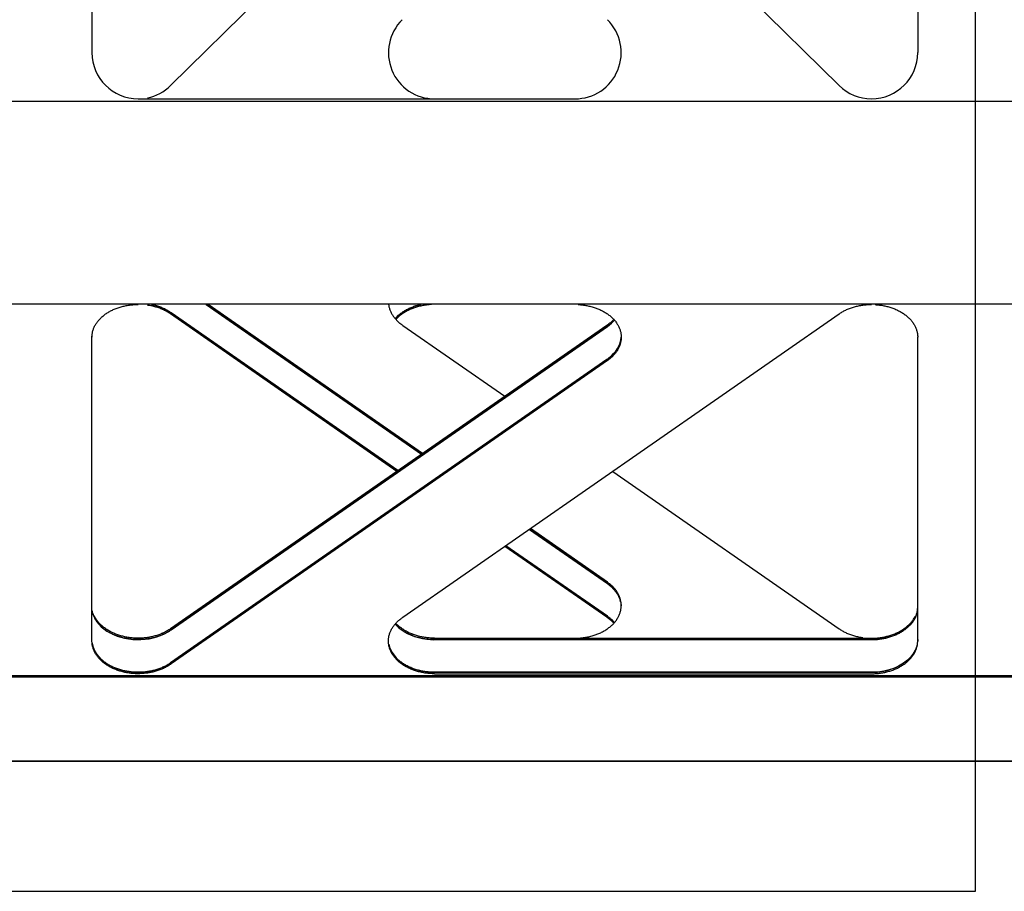
# Model space of a CAD drawing. Extents: x -1725 to 1269, y -6 to 723.
# Drawn here: x 338 to 551, y 192 to 381 of the extents above; entities that cross this region are included whole.
import ezdxf

# ---------------------------------------------------------------- set-up
doc = ezdxf.new("R2010")
doc.units = 0
doc.header["$LTSCALE"] = 2.2
doc.header["$MEASUREMENT"] = 0
doc.layers.get('0').update_dxf_attribs({"linetype": 'CONTINUOUS'})
doc.layers.add('construction', color=6, linetype='CONTINUOUS')
doc.layers.add('OBJECT', color=7, linetype='CONTINUOUS')
doc.dimstyles.get("Standard").update_dxf_attribs({"dimtxt": 0.15, "dimasz": 0.3, "dimexe": 0.18, "dimexo": 0.0625, "dimgap": 0.09, "dimtad": 0, "dimtih": 1, "dimtoh": 1, "dimdec": 3, "dimzin": 4, "dimdsep": 46, "dimtxsty": 'Standard', "dimcen": 0.09, "dimadec": 0, "dimazin": 0, "dimtp": 0.015, "dimtm": 0.015, "dimtfac": 1, "dimtdec": 3, "dimtofl": 0, "dimtmove": 0, "dimatfit": 3, "dimfxl": 0, "dimtolj": 1, "dimtzin": 4, "dimarcsym": 0})

# ---------------------------------------------------------------- blocks, each defined once
blk = doc.blocks.new('*D91')
at = {"layer": 'OBJECT', "color": 0, "lineweight": -2}
blk.add_line((-341.5, 353.68), (-341.5, 321.76), dxfattribs=at)
at = {"layer": 'OBJECT', "color": 0, "insert": (-341.5, 310.59), "char_height": 3.81, "attachment_point": 5, "rotation": 90}
blk.add_mtext('\\A1;886.00', dxfattribs=at)

msp = doc.modelspace()

# ---------------------------------------------------------------- linework, layer by layer
at = {"color": 7, "linetype": 'Continuous'}
for p, q in [((353.25439, 466.52797), (353.25439, 373.52797)), ((532.00439, 466.52797), (532.00439, 373.52797)), ((420.42206, 459.39794), (514.99278, 366.39794)), ((424.80181, 420.02797), (370.266, 366.39794)), ((363.25439, 362.94745), (318.25439, 362.94745)), ((363.25439, 363.52797), (457.82511, 363.52797)), ((457.82511, 362.94745), (363.25439, 362.94745)), ((522.00439, 362.94745), (457.82511, 362.94745)), ((567.00439, 362.94745), (522.00439, 362.94745)), ((360.59855, 319.06294), (320.91024, 319.06294)), ((363.25439, 319.06294), (360.59855, 319.06294)), ((457.82511, 319.06294), (363.25439, 319.06294)), ((424.57962, 286.60107), (377.96083, 319.01802)), ((377.96083, 319.01802), (424.57962, 286.60107)), ((424.80181, 286.75557), (378.40522, 319.01802)), ((460.5246, 319.06294), (457.82511, 319.06294)), ((519.34308, 319.06294), (460.5246, 319.06294)), ((522.00439, 319.06294), (519.34308, 319.06294)), ((524.70319, 319.06294), (522.00439, 319.06294)), ((564.3056, 319.06294), (524.70319, 319.06294)), ((370.41084, 317.19694), (370.266, 317.29765)), ((370.266, 317.29765), (370.41084, 317.19694)), ((419.27299, 282.91103), (370.266, 316.98865)), ((419.49518, 283.06553), (370.41084, 317.19694)), ((370.41084, 317.19694), (419.49518, 283.06553)), ((418.90945, 315.93969), (419.10675, 316.17147)), ((420.5669, 251.32843), (514.99278, 316.98865)), ((464.69188, 314.49363), (370.266, 248.83341)), ((464.83672, 314.28534), (370.41084, 248.62512)), ((370.41084, 248.62512), (464.83672, 314.28534)), ((420.42206, 314.59434), (420.5669, 314.49363)), ((420.5669, 314.49363), (442.62939, 299.1522)), ((464.83672, 314.59434), (464.69188, 314.49363)), ((464.83672, 314.28534), (465.24929, 314.57532)), ((464.98272, 314.38929), (464.83672, 314.28534)), ((353.25439, 312.25596), (353.25439, 311.94696)), ((353.25439, 253.5661), (353.25439, 311.94696)), ((467.82204, 312.10091), (467.82453, 312.02346)), ((467.82453, 312.02346), (467.82511, 311.94697)), ((532.00439, 312.25596), (532.00439, 311.94696)), ((532.00544, 312.00975), (532.00439, 311.94696)), ((532.00439, 253.5661), (532.00439, 311.94696)), ((370.266, 241.45334), (464.83672, 307.21427)), ((464.69188, 307.11355), (370.266, 241.45334)), ((464.83672, 307.21427), (464.69188, 307.11355)), ((464.98272, 307.00922), (464.83672, 306.90526)), ((464.83672, 306.90526), (370.41084, 241.24505)), ((465.9858, 282.91103), (514.99278, 248.83341)), ((464.69188, 258.70851), (447.93603, 270.3599)), ((447.93603, 270.3599), (464.83672, 258.60779)), ((464.83672, 258.9168), (448.15822, 270.5144)), ((464.69188, 251.32843), (442.62939, 266.66986)), ((464.83672, 251.53672), (442.85158, 266.82436)), ((442.85158, 266.82436), (464.83672, 251.53672)), ((464.83672, 258.60779), (464.69188, 258.70851)), ((464.98272, 258.81284), (464.83672, 258.9168)), ((467.82204, 253.72115), (467.82453, 253.7986)), ((467.82453, 253.7986), (467.82511, 253.87509)), ((353.25439, 246.49503), (353.25439, 253.5661)), ((464.98272, 251.43277), (464.83672, 251.53672)), ((464.83672, 251.53672), (465.24929, 251.24674)), ((532.00439, 246.49503), (532.00439, 253.5661)), ((418.90945, 249.88237), (419.10675, 249.65059)), ((420.42206, 251.22772), (420.5669, 251.32843)), ((464.83672, 251.22772), (464.69188, 251.32843)), ((370.41084, 248.62512), (370.266, 248.5244)), ((370.266, 248.5244), (370.41084, 248.62512)), ((353.25439, 246.18602), (353.25439, 246.49503)), ((426.74424, 246.51191), (426.53506, 246.52385)), ((427.43367, 246.80404), (522.00439, 246.80404)), ((427.43367, 246.49503), (522.00439, 246.49503)), ((522.00439, 246.49503), (427.43367, 246.49503)), ((532.00439, 246.40376), (532.00439, 246.49503)), ((532.00439, 246.49503), (532.00439, 246.18602)), ((532.00439, 246.18602), (532.00439, 246.40376)), ((370.41084, 241.24505), (370.266, 241.14433)), ((427.43367, 239.42396), (522.00439, 239.42396)), ((522.00439, 239.42396), (427.43367, 239.42396)), ((427.43367, 239.11496), (522.00439, 239.11496)), ((522.89174, 239.45232), (522.00439, 239.42396)), ((958.53439, 238.33889), (130.47439, 238.33889)), ((427.43367, 238.6479), (254.07511, 238.6479)), ((522.00439, 238.6479), (427.43367, 238.6479)), ((567.00439, 238.6479), (522.00439, 238.6479)), ((124.50439, 220.16133), (964.50439, 220.16133)), ((964.50439, 220.16133), (124.50439, 220.16133))]:
    msp.add_line(p, q, dxfattribs=at)
for points in [[(353.75134, 314.14831), (353.82766, 314.3067), (353.90927, 314.46376), (353.9961, 314.61942), (354.08813, 314.77357), (354.18528, 314.92615), (354.28751, 315.07706), (354.39477, 315.22621), (354.50698, 315.37353), (354.6241, 315.51893), (354.74605, 315.66233), (354.87276, 315.80365), (355.00416, 315.94281), (355.14019, 316.07973), (355.28076, 316.21434), (355.42579, 316.34656), (355.57521, 316.47631), (355.72893, 316.60353), (355.88686, 316.72814), (356.04892, 316.85007), (356.21501, 316.96926), (356.38505, 317.08564), (356.55893, 317.19913), (356.73656, 317.30969), (356.91784, 317.41724), (357.10267, 317.52173), (357.29094, 317.6231), (357.48255, 317.72129), (357.6774, 317.81625), (357.87537, 317.90791), (358.07635, 317.99625), (358.28023, 318.08119), (358.48689, 318.1627), (358.69623, 318.24073), (358.90812, 318.31523), (359.12244, 318.38617), (359.33907, 318.4535), (359.5579, 318.51719), (359.7788, 318.5772), (360.00164, 318.63349), (360.22631, 318.68605), (360.45267, 318.73482), (360.6806, 318.7798), (360.90997, 318.82095), (361.14066, 318.85825), (361.37252, 318.89169)], [(361.37252, 318.89169), (361.60545, 318.92123), (361.83929, 318.94686), (362.07393, 318.96858), (362.30923, 318.98637), (362.54505, 319.00021), (362.79607, 319.00998), (363.01777, 319.01604), (363.16559, 319.01876), (363.25439, 319.01802)], [(368.35573, 318.02875), (368.15078, 318.1124), (367.9431, 318.1926), (367.73278, 318.2693), (367.51996, 318.34246), (367.30475, 318.41204), (367.08727, 318.478), (366.86765, 318.5403), (366.646, 318.59891), (366.42245, 318.65379), (366.19713, 318.70492), (365.97016, 318.75227), (365.74167, 318.7958), (365.51179, 318.8355), (365.28064, 318.87134)], [(366.14478, 319.01802), (366.49268, 318.94601), (367.32481, 318.71456), (368.12459, 318.43177), (368.92324, 318.07036)], [(368.35573, 318.33775), (368.15078, 318.4214), (367.9431, 318.5016), (367.73278, 318.5783), (367.51996, 318.65146), (367.30475, 318.72104), (367.08727, 318.787), (366.86765, 318.84931), (366.646, 318.90791), (366.42245, 318.9628), (366.19713, 319.01393), (366.1775, 319.01802)], [(369.59152, 317.72531), (369.52152, 317.76609), (369.33537, 317.86941), (369.14582, 317.96959), (368.95298, 318.06656), (368.75694, 318.16028), (368.55782, 318.25069), (368.35573, 318.33775)], [(369.52152, 317.45709), (369.33537, 317.56041), (369.14582, 317.66058), (368.95298, 317.75755), (368.75694, 317.85127), (368.55782, 317.94169), (368.35573, 318.02875)], [(368.92324, 318.07036), (369.60104, 317.7204), (370.03495, 317.47295), (370.266, 317.29765)], [(370.266, 317.29765), (370.18059, 317.35756), (370.05848, 317.43787), (369.89139, 317.54444), (369.70415, 317.65969), (369.59152, 317.72531)], [(417.47231, 319.01802), (417.4914, 318.87734), (417.51957, 318.7112), (417.5533, 318.54558), (417.59255, 318.38057), (417.63732, 318.21626), (417.68757, 318.05275), (417.74329, 317.89012), (417.80442, 317.72847), (417.87095, 317.56789), (417.94284, 317.40847)], [(419.10675, 316.17147), (419.63489, 316.68169), (420.22501, 317.15673), (420.87311, 317.59236), (421.57337, 317.98557), (422.32076, 318.33269), (423.10879, 318.63151), (423.93161, 318.87905), (424.53815, 319.01802)], [(424.51208, 319.01802), (424.42349, 318.99906), (424.19868, 318.94681), (423.97569, 318.89081), (423.75463, 318.83109), (423.53564, 318.76769), (423.31882, 318.70065), (423.10431, 318.63), (422.89223, 318.55577), (422.68269, 318.47802), (422.4758, 318.39679), (422.2717, 318.31212), (422.07048, 318.22405), (421.87227, 318.13264), (421.67717, 318.03795), (421.4853, 317.94001), (421.29676, 317.83889), (421.11165, 317.73465), (420.93009, 317.62734), (420.75216, 317.51702), (420.57798, 317.40375), (420.40764, 317.2876), (420.24123, 317.16864), (420.07885, 317.04692), (419.92058, 316.92252), (419.76653, 316.7955), (419.61677, 316.66595), (419.47138, 316.53392)], [(425.57025, 318.89417), (425.33829, 318.86105), (425.10751, 318.82405), (424.87803, 318.78321), (424.64998, 318.73853), (424.42349, 318.69005), (424.19868, 318.6378), (423.97569, 318.5818), (423.75463, 318.52209), (423.53564, 318.45869), (423.31882, 318.39164), (423.10431, 318.32099), (422.89223, 318.24677), (422.68269, 318.16902), (422.4758, 318.08778), (422.2717, 318.00311), (422.07048, 317.91505), (421.87227, 317.82364), (421.67717, 317.72894), (421.4853, 317.63101), (421.29676, 317.52989), (421.11165, 317.42564), (420.93009, 317.31833), (420.75216, 317.20801), (420.57798, 317.09475), (420.40764, 316.9786), (420.24123, 316.85963), (420.07885, 316.73791), (419.92058, 316.61351)], [(426.74424, 319.00114), (426.5072, 318.98761), (426.27185, 318.97014), (426.03716, 318.94873), (425.80325, 318.9234), (425.57025, 318.89417)], [(458.51455, 319.00114), (458.75159, 318.98761), (458.98693, 318.97014), (459.22163, 318.94873), (459.45554, 318.9234), (459.68854, 318.89417)], [(459.68854, 318.89417), (459.92049, 318.86105), (460.15128, 318.82405), (460.38076, 318.78321), (460.60881, 318.73853), (460.8353, 318.69005), (461.0601, 318.6378), (461.28309, 318.5818), (461.50415, 318.52209), (461.72315, 318.45869), (461.93996, 318.39164), (462.15447, 318.32099), (462.36656, 318.24677), (462.5761, 318.16902), (462.78298, 318.08778), (462.98709, 318.00311), (463.1883, 317.91505), (463.38651, 317.82364), (463.58161, 317.72894), (463.77348, 317.63101), (463.96203, 317.52989), (464.14713, 317.42564), (464.3287, 317.31833), (464.50662, 317.20801), (464.6808, 317.09475), (464.85115, 316.9786), (465.01756, 316.85963), (465.17994, 316.73791), (465.3382, 316.61351), (465.49225, 316.4865), (465.64202, 316.35694), (465.7874, 316.22492), (465.92833, 316.0905), (466.06472, 315.95376), (466.19649, 315.81477), (466.32358, 315.67362), (466.44591, 315.53038), (466.56341, 315.38514), (466.67601, 315.23797), (466.78366, 315.08896), (466.8863, 314.93819), (466.98386, 314.78574), (467.07629, 314.6317), (467.16354, 314.47616), (467.24556, 314.31921), (467.32231, 314.16092)], [(515.66784, 317.41724), (515.85267, 317.52173), (516.04094, 317.6231), (516.23255, 317.72129), (516.4274, 317.81625), (516.62537, 317.90791), (516.82635, 317.99625), (517.03023, 318.08119)], [(517.03023, 318.08119), (517.23689, 318.1627), (517.44623, 318.24073), (517.65812, 318.31523), (517.87244, 318.38617), (518.08907, 318.4535), (518.3079, 318.51719), (518.5288, 318.5772), (518.75164, 318.63349), (518.97631, 318.68605), (519.20267, 318.73482), (519.4306, 318.7798), (519.65997, 318.82095), (519.89066, 318.85825), (520.12252, 318.89169)], [(520.12252, 318.89169), (520.35545, 318.92123), (520.58929, 318.94686), (520.82393, 318.96858), (521.05923, 318.98637), (521.29505, 319.00021), (521.54607, 319.00998), (521.76777, 319.01604), (521.91559, 319.01876), (522.00439, 319.01802)], [(522.8029, 318.99544), (523.03854, 318.98011), (523.2736, 318.96084), (523.50796, 318.93764), (523.74147, 318.91052), (523.97401, 318.87951)], [(523.97401, 318.87951), (524.20544, 318.84461), (524.43565, 318.80585), (524.66449, 318.76326), (524.89184, 318.71684), (525.11758, 318.66663), (525.34157, 318.61266), (525.56369, 318.55496), (525.78382, 318.49355), (526.00184, 318.42848), (526.21761, 318.35979), (526.43103, 318.2875), (526.64196, 318.21165), (526.8503, 318.13231), (527.05593, 318.04949), (527.25873, 317.96326), (527.45858, 317.87367), (527.65538, 317.78075), (527.84902, 317.68456), (528.03939, 317.58517), (528.22637, 317.48261), (528.40987, 317.37696), (528.58978, 317.26826), (528.76601, 317.15659), (528.93845, 317.04199), (529.107, 316.92455), (529.27158, 316.80432), (529.43209, 316.68136), (529.58844, 316.55576), (529.74055, 316.42758), (529.88832, 316.29688), (530.03167, 316.16375), (530.17053, 316.02826), (530.30482, 315.89049), (530.43446, 315.7505), (530.55938, 315.60839), (530.67951, 315.46422), (530.79478, 315.31809), (530.90513, 315.17006), (531.01049, 315.02024), (531.11081, 314.86869), (531.20604, 314.7155), (531.29611, 314.56077), (531.38097, 314.40457), (531.46059, 314.247)], [(370.266, 316.98865), (370.18059, 317.04856), (370.05848, 317.12886), (369.89139, 317.23543), (369.70415, 317.35069), (369.52152, 317.45709)], [(417.94284, 317.40847), (418.02004, 317.2503), (418.10251, 317.09346), (418.1902, 316.93805), (418.28308, 316.78414), (418.38107, 316.63183), (418.48414, 316.48121), (418.59222, 316.33235)], [(418.59222, 316.33235), (418.70524, 316.18534), (418.82316, 316.04027), (418.9459, 315.89721), (419.07339, 315.75624), (419.20556, 315.61744), (419.34234, 315.4809), (419.48365, 315.34668), (419.62941, 315.21486), (419.77955, 315.08552), (419.93397, 314.95873), (420.09258, 314.83455), (420.25527, 314.7131), (420.42206, 314.59434)], [(419.19407, 316.26276), (419.06229, 316.12378), (418.93521, 315.98263), (418.90398, 315.94606)], [(419.47138, 316.22492), (419.33045, 316.0905), (419.19407, 315.95376), (419.06229, 315.81477), (419.04142, 315.79159)], [(419.47138, 316.53392), (419.33045, 316.3995), (419.19407, 316.26276)], [(419.92058, 316.61351), (419.76653, 316.4865), (419.61677, 316.35694), (419.47138, 316.22492)], [(466.21737, 315.79159), (466.1854, 315.75624), (466.05322, 315.61744), (465.91644, 315.4809), (465.77513, 315.34668), (465.62937, 315.21486), (465.47924, 315.08552), (465.32482, 314.95873), (465.1662, 314.83455), (465.00352, 314.7131), (464.83672, 314.59434)], [(465.24929, 314.57532), (465.69145, 314.96121), (466.18826, 315.46038), (466.34661, 315.64665)], [(466.3548, 315.63706), (466.31289, 315.5882), (466.1854, 315.44723), (466.05322, 315.30844), (465.91644, 315.17189), (465.77513, 315.03767), (465.62937, 314.90586), (465.52441, 314.81543)], [(514.99278, 316.98865), (515.14551, 317.09294), (515.30893, 317.19913), (515.48482, 317.30848), (515.66784, 317.41724)], [(353.36807, 313.01014), (353.40642, 313.17525), (353.45028, 313.33968), (353.49963, 313.50333), (353.55444, 313.66611), (353.61469, 313.82793), (353.68033, 313.98869), (353.75134, 314.14831)], [(465.52441, 314.81543), (465.47924, 314.77651), (465.32482, 314.64972), (465.1662, 314.52555), (465.00352, 314.4041), (464.98272, 314.38929)], [(467.32231, 314.16092), (467.39373, 314.0014), (467.4598, 313.84072), (467.52048, 313.67899), (467.57572, 313.51628), (467.62551, 313.3527), (467.6698, 313.18833), (467.70859, 313.02326), (467.74184, 312.85759), (467.76954, 312.69141), (467.79166, 312.52482), (467.80821, 312.3579), (467.81917, 312.19075), (467.82204, 312.10091)], [(531.46059, 314.247), (531.53491, 314.08813), (531.60389, 313.92807), (531.6675, 313.7669), (531.72569, 313.60471), (531.77845, 313.44159), (531.82572, 313.27764), (531.8675, 313.11294), (531.90376, 312.94758), (531.93447, 312.78167), (531.95962, 312.61529), (531.9792, 312.44853), (531.99302, 312.27104), (532.00159, 312.11427), (532.00544, 312.00975)], [(353.25439, 312.04939), (353.25971, 312.17748), (353.27029, 312.33814), (353.28632, 312.51158), (353.30801, 312.67821), (353.33526, 312.84442), (353.36807, 313.01014)], [(353.25439, 311.94696), (353.25439, 312.04927), (353.25439, 312.04939)], [(465.52441, 307.74437), (465.69145, 307.89015), (466.18826, 308.38932), (466.66459, 308.94963), (467.04673, 309.52127), (467.35557, 310.11465), (467.58775, 310.72526), (467.74233, 311.34803), (467.81715, 311.9781), (467.81719, 311.9794)], [(467.80701, 311.52172), (467.78999, 311.35482), (467.76738, 311.18826), (467.73921, 311.02212), (467.70549, 310.8565), (467.66623, 310.69149), (467.62146, 310.52718), (467.57121, 310.36367)], [(467.82511, 311.94697), (467.82429, 311.85613), (467.81845, 311.68885), (467.80701, 311.52172)], [(467.31595, 310.0284), (467.23875, 309.87022), (467.15628, 309.71339), (467.06858, 309.55797), (466.97571, 309.40407), (466.87771, 309.25176), (466.77465, 309.10114), (466.66657, 308.95228)], [(467.57121, 310.36367), (467.5155, 310.20104), (467.45436, 310.0394), (467.38783, 309.87882), (467.31595, 309.71939), (467.23875, 309.56122), (467.15628, 309.40438), (467.06858, 309.24897), (466.97571, 309.09506), (466.87771, 308.94276)], [(467.70549, 311.16551), (467.66623, 311.00049), (467.62146, 310.83619), (467.57121, 310.67267), (467.5155, 310.51005), (467.45436, 310.3484), (467.38783, 310.18782), (467.31595, 310.0284)], [(466.66657, 308.95228), (466.55354, 308.80527), (466.43562, 308.6602), (466.31289, 308.51713), (466.1854, 308.37616), (466.05322, 308.23737), (465.91644, 308.10082), (465.77513, 307.9666), (465.62937, 307.83479), (465.47924, 307.70545), (465.32482, 307.57865), (465.1662, 307.45448), (465.00352, 307.33303), (464.83672, 307.21427)], [(464.83672, 307.21427), (465.24929, 307.50426), (465.52441, 307.74437)], [(466.87771, 308.94276), (466.77465, 308.79213), (466.66657, 308.64327), (466.55354, 308.49626), (466.43562, 308.35119), (466.31289, 308.20813), (466.1854, 308.06716), (466.05322, 307.92836), (465.91644, 307.79182), (465.77513, 307.6576), (465.62937, 307.52578), (465.47924, 307.39644), (465.32482, 307.26965), (465.1662, 307.14547), (465.00352, 307.02402), (464.98272, 307.00922)], [(466.66657, 256.86978), (466.55354, 257.01679), (466.43562, 257.16186), (466.31289, 257.30493), (466.1854, 257.44589), (466.05322, 257.58469), (465.91644, 257.72124), (465.77513, 257.85545), (465.62937, 257.98727), (465.47924, 258.11661), (465.32482, 258.2434), (465.1662, 258.36758), (465.00352, 258.48903), (464.83672, 258.60779)], [(464.83672, 258.60779), (465.24929, 258.3178), (465.69145, 257.93191), (466.18826, 257.43274), (466.66459, 256.87243), (467.04673, 256.30079), (467.35557, 255.70741), (467.58775, 255.0968), (467.74233, 254.47403), (467.81715, 253.84396), (467.81719, 253.84266)], [(466.87771, 256.8793), (466.77465, 257.02993), (466.66657, 257.17879), (466.55354, 257.32579), (466.43562, 257.47087), (466.31289, 257.61393), (466.1854, 257.7549), (466.05322, 257.8937), (465.91644, 258.03024), (465.77513, 258.16446), (465.62937, 258.29628), (465.47924, 258.42562), (465.32482, 258.55241), (465.1662, 258.67658), (465.00352, 258.79804), (464.98272, 258.81284)], [(467.31595, 255.79366), (467.23875, 255.95183), (467.15628, 256.10867), (467.06858, 256.26409), (466.97571, 256.41799), (466.87771, 256.5703), (466.77465, 256.72092), (466.66657, 256.86978)], [(467.57121, 255.45839), (467.5155, 255.62102), (467.45436, 255.78266), (467.38783, 255.94324), (467.31595, 256.10267), (467.23875, 256.26084), (467.15628, 256.41768), (467.06858, 256.57309), (466.97571, 256.727), (466.87771, 256.8793)], [(467.70549, 254.65655), (467.66623, 254.82156), (467.62146, 254.98587), (467.57121, 255.14938), (467.5155, 255.31201), (467.45436, 255.47366), (467.38783, 255.63424), (467.31595, 255.79366)], [(467.32231, 251.66114), (467.39373, 251.82066), (467.4598, 251.98134), (467.52048, 252.14307), (467.57572, 252.30578), (467.62551, 252.46936), (467.6698, 252.63373), (467.70859, 252.7988), (467.74184, 252.96447), (467.76954, 253.13065), (467.79166, 253.29724), (467.80821, 253.46416), (467.81917, 253.63131), (467.82204, 253.72115)], [(467.80701, 254.30034), (467.78999, 254.46724), (467.76738, 254.6338), (467.73921, 254.79994), (467.70549, 254.96556), (467.66623, 255.13057), (467.62146, 255.29488), (467.57121, 255.45839)], [(467.82511, 253.87509), (467.82429, 253.96593), (467.81845, 254.13321), (467.80701, 254.30034)], [(353.53309, 251.90834), (353.48034, 252.07146), (353.43306, 252.23542), (353.39128, 252.40012), (353.35502, 252.56547), (353.32431, 252.73138), (353.31815, 252.77212)], [(353.4574, 252.18402), (353.67329, 251.54095), (353.96766, 250.9439), (354.33584, 250.3677), (354.77577, 249.81722), (355.28308, 249.29654), (355.85451, 248.81021), (356.48476, 248.36167), (357.16946, 247.955), (357.90253, 247.59293), (358.67864, 247.2789), (359.49113, 247.01484), (360.33388, 246.80349), (361.19985, 246.64588), (362.08235, 246.54394), (362.97416, 246.49781), (363.86822, 246.50853), (364.75741, 246.57536), (365.6345, 246.69841), (366.49268, 246.87605), (367.32481, 247.1075), (368.12459, 247.39029), (368.92324, 247.7517)], [(368.35573, 247.48431), (368.15078, 247.40066), (367.9431, 247.32046), (367.73278, 247.24376), (367.51996, 247.1706), (367.30475, 247.10102), (367.08727, 247.03506), (366.86765, 246.97275), (366.646, 246.91414), (366.42245, 246.85926), (366.19713, 246.80813), (365.97016, 246.76078), (365.74167, 246.71725), (365.51179, 246.67755), (365.28064, 246.64171), (365.04836, 246.60975), (364.81508, 246.58168), (364.58092, 246.55752), (364.34601, 246.53729), (364.1105, 246.52099), (363.87451, 246.50864), (363.63817, 246.50024), (363.40161, 246.4958), (363.16497, 246.49531), (362.92838, 246.49879), (362.69198, 246.50622), (362.45589, 246.51761), (362.22024, 246.53294), (361.98518, 246.55222), (361.75083, 246.57542), (361.51732, 246.60253), (361.28478, 246.63354), (361.05334, 246.66844), (360.82314, 246.7072), (360.5943, 246.7498), (360.36694, 246.79622), (360.14121, 246.84642), (359.91722, 246.90039), (359.69509, 246.9581), (359.47496, 247.0195), (359.25695, 247.08457), (359.04117, 247.15327), (358.82776, 247.22556), (358.61682, 247.3014), (358.40848, 247.38075), (358.20285, 247.46356), (358.00006, 247.54979), (357.8002, 247.63939), (357.6034, 247.73231), (357.40976, 247.82849), (357.2194, 247.92789), (357.03241, 248.03044), (356.84891, 248.1361), (356.669, 248.24479), (356.49278, 248.35647), (356.32034, 248.47106), (356.15178, 248.5885), (355.9872, 248.70874), (355.82669, 248.83169), (355.67034, 248.95729), (355.51824, 249.08548), (355.37047, 249.21617), (355.22711, 249.3493), (355.08825, 249.48479), (354.95396, 249.62257), (354.82432, 249.76255), (354.6994, 249.90467), (354.57927, 250.04883), (354.464, 250.19497), (354.35365, 250.34299), (354.24829, 250.49282), (354.14797, 250.64437), (354.05275, 250.79755), (353.96268, 250.95228), (353.87781, 251.10848), (353.7982, 251.26606), (353.72388, 251.42492), (353.65489, 251.58498), (353.59129, 251.74615), (353.53309, 251.90834)], [(368.35573, 247.79331), (368.15078, 247.70966), (367.9431, 247.62946), (367.73278, 247.55276), (367.51996, 247.4796), (367.30475, 247.41002), (367.08727, 247.34406), (366.86765, 247.28176), (366.646, 247.22315), (366.42245, 247.16826), (366.19713, 247.11714), (365.97016, 247.06979), (365.74167, 247.02626), (365.51179, 246.98656), (365.28064, 246.95072), (365.04836, 246.91875), (364.81508, 246.89068), (364.58092, 246.86653), (364.34601, 246.84629), (364.1105, 246.83), (363.87451, 246.81765), (363.63817, 246.80925), (363.40161, 246.8048), (363.16497, 246.80432), (362.92838, 246.8078), (362.69198, 246.81523), (362.45589, 246.82662), (362.22024, 246.84195), (361.98518, 246.86122), (361.75083, 246.88442), (361.51732, 246.91154), (361.28478, 246.94255), (361.05334, 246.97745), (360.82314, 247.0162), (360.5943, 247.0588), (360.36694, 247.10522), (360.14121, 247.15543), (359.91722, 247.2094), (359.69509, 247.2671), (359.47496, 247.32851), (359.25695, 247.39358), (359.04117, 247.46227), (358.82776, 247.53456), (358.61682, 247.6104), (358.40848, 247.68975), (358.20285, 247.77257), (358.00006, 247.8588), (357.8002, 247.94839), (357.6034, 248.04131), (357.40976, 248.1375), (357.2194, 248.23689), (357.03241, 248.33945), (356.84891, 248.4451), (356.669, 248.5538), (356.49278, 248.66547), (356.32034, 248.78006), (356.15178, 248.89751), (355.9872, 249.01774), (355.82669, 249.1407), (355.67034, 249.2663), (355.51824, 249.39448), (355.37047, 249.52518), (355.22711, 249.65831), (355.08825, 249.7938), (354.95396, 249.93157), (354.82432, 250.07156), (354.6994, 250.21367), (354.57927, 250.35784), (354.464, 250.50397), (354.35365, 250.652), (354.24829, 250.80182), (354.14797, 250.95337), (354.05275, 251.10656), (353.96268, 251.26129), (353.87781, 251.41749), (353.7982, 251.57506)], [(459.68854, 246.92789), (459.92049, 246.96101), (460.15128, 246.99801), (460.38076, 247.03885), (460.60881, 247.08353), (460.8353, 247.13201), (461.0601, 247.18426), (461.28309, 247.24026), (461.50415, 247.29997), (461.72315, 247.36337), (461.93996, 247.43042), (462.15447, 247.50107), (462.36656, 247.57529), (462.5761, 247.65304), (462.78298, 247.73428), (462.98709, 247.81895), (463.1883, 247.90701), (463.38651, 247.99842), (463.58161, 248.09312), (463.77348, 248.19105), (463.96203, 248.29217), (464.14713, 248.39642), (464.3287, 248.50373), (464.50662, 248.61405), (464.6808, 248.72731), (464.85115, 248.84346), (465.01756, 248.96243), (465.17994, 249.08415), (465.3382, 249.20855), (465.49225, 249.33556), (465.64202, 249.46512), (465.7874, 249.59714), (465.92833, 249.73156), (466.06472, 249.8683), (466.19649, 250.00729), (466.32358, 250.14844), (466.44591, 250.29168), (466.56341, 250.43692), (466.67601, 250.58409), (466.78366, 250.7331), (466.8863, 250.88387), (466.98386, 251.03632), (467.07629, 251.19036), (467.16354, 251.3459), (467.24556, 251.50285), (467.32231, 251.66114)], [(531.74252, 251.97804), (531.50147, 251.35189), (531.18356, 250.76091), (530.79268, 250.19223), (530.33111, 249.65069), (529.80337, 249.14026), (529.21288, 248.66544), (528.56511, 248.22957), (527.86456, 247.83663), (527.11743, 247.48922), (526.32917, 247.1907), (525.50654, 246.94285), (524.65574, 246.74827), (523.78387, 246.60788)], [(523.97401, 246.63354), (524.20544, 246.66844), (524.43565, 246.7072), (524.66449, 246.7498), (524.89184, 246.79622), (525.11758, 246.84642), (525.34157, 246.90039), (525.56369, 246.9581), (525.78382, 247.0195), (526.00184, 247.08457), (526.21761, 247.15327), (526.43103, 247.22556), (526.64196, 247.3014), (526.8503, 247.38075), (527.05593, 247.46356), (527.25873, 247.54979), (527.45858, 247.63939), (527.65538, 247.73231), (527.84902, 247.82849), (528.03939, 247.92789), (528.22637, 248.03044), (528.40987, 248.1361), (528.58978, 248.24479), (528.76601, 248.35647), (528.93845, 248.47106), (529.107, 248.5885), (529.27158, 248.70874), (529.43209, 248.83169), (529.58844, 248.95729), (529.74055, 249.08548), (529.88832, 249.21617), (530.03167, 249.3493), (530.17053, 249.48479), (530.30482, 249.62257), (530.43446, 249.76255), (530.55938, 249.90467), (530.67951, 250.04883), (530.79478, 250.19497), (530.90513, 250.34299), (531.01049, 250.49282), (531.11081, 250.64437), (531.20604, 250.79755), (531.29611, 250.95228), (531.38097, 251.10848), (531.46059, 251.26606), (531.53491, 251.42492), (531.60389, 251.58498), (531.6675, 251.74615), (531.72569, 251.90834)], [(523.97401, 246.94255), (524.20544, 246.97745), (524.43565, 247.01621), (524.66449, 247.0588), (524.89184, 247.10522), (525.11758, 247.15543), (525.34157, 247.2094), (525.56369, 247.2671), (525.78382, 247.32851), (526.00184, 247.39357), (526.21761, 247.46227), (526.43103, 247.53456), (526.64196, 247.6104), (526.8503, 247.68975), (527.05593, 247.77257), (527.25873, 247.85879), (527.45858, 247.94839), (527.65538, 248.04131), (527.84902, 248.1375), (528.03939, 248.23689), (528.22637, 248.33945), (528.40987, 248.4451), (528.58978, 248.5538), (528.76601, 248.66547), (528.93845, 248.78006), (529.107, 248.89751), (529.27158, 249.01774), (529.43209, 249.14069), (529.58844, 249.2663), (529.74055, 249.39448), (529.88832, 249.52518), (530.03167, 249.65831), (530.17053, 249.7938), (530.30482, 249.93157), (530.43446, 250.07156), (530.55938, 250.21367), (530.67951, 250.35784), (530.79478, 250.50397), (530.90513, 250.652), (531.01049, 250.80182), (531.11081, 250.95337), (531.20604, 251.10656), (531.29611, 251.26129), (531.38097, 251.41749), (531.46059, 251.57506)], [(531.72569, 251.90834), (531.77845, 252.07146), (531.82572, 252.23542), (531.8675, 252.40012), (531.90376, 252.56547), (531.93447, 252.73138), (531.95962, 252.89777), (531.9792, 253.06452), (531.99302, 253.24201), (532.00016, 253.37253)], [(531.9943, 253.10497), (531.90712, 252.58223), (531.74252, 251.97804)], [(417.94284, 248.41359), (418.02004, 248.57176), (418.10251, 248.7286), (418.1902, 248.88401), (418.28308, 249.03792), (418.38107, 249.19022), (418.48414, 249.34085), (418.59222, 249.48971)], [(418.59222, 249.48971), (418.70524, 249.63672), (418.82316, 249.78179), (418.9459, 249.92485), (419.07339, 250.06582), (419.20556, 250.20462), (419.34234, 250.34116), (419.48365, 250.47538), (419.62941, 250.6072), (419.77955, 250.73654), (419.93397, 250.86333), (420.09258, 250.98751), (420.25527, 251.10896), (420.42206, 251.22772)], [(419.19407, 249.5593), (419.06229, 249.69828), (418.93521, 249.83943), (418.90398, 249.876)], [(419.47138, 249.59714), (419.33045, 249.73156), (419.19407, 249.8683), (419.06229, 250.00729), (419.04142, 250.03047)], [(419.10675, 249.65059), (419.63489, 249.14037), (420.22501, 248.66532), (420.87311, 248.2297), (421.57337, 247.83649), (422.32076, 247.48937), (423.10879, 247.19054), (423.93161, 246.943), (424.78226, 246.74811), (425.71007, 246.60982)], [(419.47138, 249.28814), (419.33045, 249.42256), (419.19407, 249.5593)], [(419.92058, 249.20855), (419.76653, 249.33556), (419.61677, 249.46512), (419.47138, 249.59714)], [(466.21737, 250.03047), (466.1854, 250.06582), (466.05322, 250.20462), (465.91644, 250.34116), (465.77513, 250.47538), (465.62937, 250.6072), (465.47924, 250.73654), (465.32482, 250.86333), (465.1662, 250.98751), (465.00352, 251.10896), (464.83672, 251.22772)], [(465.52441, 251.00663), (465.47924, 251.04554), (465.32482, 251.17234), (465.1662, 251.29651), (465.00352, 251.41796), (464.98272, 251.43277)], [(465.24929, 251.24674), (465.69145, 250.86085), (466.18826, 250.36168), (466.34661, 250.1754)], [(466.3548, 250.185), (466.31289, 250.23386), (466.1854, 250.37483), (466.05322, 250.51362), (465.91644, 250.65017), (465.77513, 250.78439), (465.62937, 250.9162), (465.52441, 251.00663)], [(369.52152, 248.36497), (369.33537, 248.26165), (369.14582, 248.16148), (368.95298, 248.0645), (368.75694, 247.97079), (368.55782, 247.88037), (368.35573, 247.79331)], [(369.59152, 248.09675), (369.52152, 248.05596), (369.33537, 247.95265), (369.14582, 247.85247), (368.95298, 247.7555), (368.75694, 247.66178), (368.55782, 247.57136), (368.35573, 247.48431)], [(368.92324, 247.7517), (369.60104, 248.10166), (370.03495, 248.34911), (370.266, 248.5244)], [(370.266, 248.83341), (370.18059, 248.7735), (370.05848, 248.69319), (369.89139, 248.58663), (369.70415, 248.47137), (369.52152, 248.36497)], [(370.266, 248.5244), (370.18059, 248.4645), (370.05848, 248.38419), (369.89139, 248.27762), (369.70415, 248.16237), (369.59152, 248.09675)], [(417.43674, 246.34107), (417.44034, 246.44413), (417.45177, 246.61126), (417.4688, 246.77816), (417.4914, 246.94472), (417.51957, 247.11086), (417.5533, 247.27648)], [(417.5533, 247.27648), (417.59255, 247.44149), (417.63732, 247.6058), (417.68757, 247.76931), (417.74329, 247.93194), (417.80442, 248.09359), (417.87095, 248.25416), (417.94284, 248.41359)], [(425.57025, 246.61888), (425.33829, 246.65201), (425.10751, 246.689), (424.87803, 246.72985), (424.64998, 246.77452), (424.42349, 246.823), (424.19868, 246.87525), (423.97569, 246.93125), (423.75463, 246.99097), (423.53564, 247.05437), (423.31882, 247.12141), (423.10431, 247.19206), (422.89223, 247.26629), (422.68269, 247.34404), (422.4758, 247.42527), (422.2717, 247.50994), (422.07048, 247.59801), (421.87227, 247.68941), (421.67717, 247.78411), (421.4853, 247.88205), (421.29676, 247.98316), (421.11165, 248.08741), (420.93009, 248.19472), (420.75216, 248.30504), (420.57798, 248.41831), (420.40764, 248.53446), (420.24123, 248.65342), (420.07885, 248.77514), (419.92058, 248.89954), (419.76653, 249.02656), (419.61677, 249.15611), (419.47138, 249.28814)], [(425.57025, 246.92789), (425.33829, 246.96101), (425.10751, 246.99801), (424.87803, 247.03885), (424.64998, 247.08353), (424.42349, 247.13201), (424.19868, 247.18426), (423.97569, 247.24026), (423.75463, 247.29997), (423.53564, 247.36337), (423.31882, 247.43042), (423.10431, 247.50107), (422.89223, 247.57529), (422.68269, 247.65304), (422.4758, 247.73428), (422.2717, 247.81895), (422.07048, 247.90701), (421.87227, 247.99842), (421.67717, 248.09312), (421.4853, 248.19105), (421.29676, 248.29217), (421.11165, 248.39642), (420.93009, 248.50373), (420.75216, 248.61405), (420.57798, 248.72731), (420.40764, 248.84346), (420.24123, 248.96243), (420.07885, 249.08415), (419.92058, 249.20855)], [(514.99278, 248.83341), (515.14551, 248.72912), (515.30893, 248.62293), (515.48482, 248.51358), (515.66784, 248.40482)], [(515.66784, 248.40482), (515.85267, 248.30033), (516.04094, 248.19896), (516.23255, 248.10077), (516.4274, 248.00581), (516.62537, 247.91414), (516.82635, 247.82581), (517.03023, 247.74087)], [(517.03023, 247.74087), (517.23689, 247.65936), (517.44623, 247.58133), (517.65812, 247.50683), (517.87244, 247.43589), (518.08907, 247.36856), (518.3079, 247.30487), (518.5288, 247.24486), (518.75164, 247.18857), (518.97631, 247.13601), (519.20267, 247.08723), (519.4306, 247.04226), (519.65997, 247.00111), (519.89066, 246.9638), (520.12252, 246.93037)], [(353.53309, 244.52827), (353.48034, 244.69139), (353.43306, 244.85534), (353.39128, 245.02004), (353.35502, 245.1854), (353.32431, 245.35131), (353.29916, 245.51769), (353.27958, 245.68445), (353.26559, 245.85148), (353.25719, 246.01866), (353.25439, 246.18602)], [(353.31815, 245.70105), (353.4574, 245.11295), (353.67329, 244.46988), (353.96766, 243.87284), (354.33584, 243.29663), (354.77577, 242.74616), (355.28308, 242.22548), (355.85451, 241.73914), (356.48476, 241.2906), (357.16946, 240.88393), (357.90253, 240.52186), (358.67864, 240.20783), (359.49113, 239.94378), (360.33388, 239.73242), (361.19985, 239.57481), (362.08235, 239.47287), (362.97416, 239.42674), (363.86822, 239.43747), (364.75741, 239.50429), (365.6345, 239.62734), (366.49268, 239.80498), (367.32481, 240.03643), (368.12459, 240.31922), (368.92324, 240.68063), (369.59152, 241.02568)], [(417.43367, 246.18601), (417.4345, 246.27685), (417.43674, 246.34107)], [(417.7383, 244.45399), (417.68306, 244.6167), (417.63327, 244.78028), (417.58898, 244.94465), (417.55019, 245.10972), (417.51695, 245.27539), (417.48925, 245.44157), (417.46712, 245.60817), (417.45057, 245.77508), (417.43962, 245.94223), (417.43426, 246.10952), (417.43367, 246.18601)], [(417.53118, 245.51118), (417.69483, 244.88957), (417.93682, 244.28087), (418.25429, 243.68978), (418.64559, 243.12124), (419.10675, 242.57952), (419.63489, 242.0693), (420.22501, 241.59426), (420.87311, 241.15863), (421.57337, 240.76542), (422.32076, 240.4183), (423.10879, 240.11948), (423.93161, 239.87194), (424.78226, 239.67704), (425.71007, 239.53875), (426.53506, 239.45279)], [(426.74424, 246.82092), (426.5072, 246.83445), (426.27185, 246.85192), (426.03716, 246.87333), (425.80325, 246.89865), (425.57025, 246.92789)], [(426.53506, 246.52385), (426.5072, 246.52544), (426.27185, 246.54292), (426.03716, 246.56432), (425.80325, 246.58965), (425.57025, 246.61888)], [(425.71007, 246.60982), (426.54036, 246.5233), (427.09512, 246.4846), (427.43367, 246.49503)], [(427.43367, 246.80404), (427.20871, 246.80571), (426.97931, 246.81134), (426.74424, 246.82092)], [(427.43367, 246.49503), (427.20871, 246.49671), (426.97931, 246.50233), (426.74424, 246.51191)], [(458.51455, 246.82092), (458.75159, 246.83445), (458.98693, 246.85192), (459.22163, 246.87333), (459.45554, 246.89865), (459.68854, 246.92789)], [(522.00439, 246.80404), (522.14909, 246.80403), (522.3304, 246.80779), (522.5576, 246.81528), (522.8029, 246.82662)], [(523.78387, 246.60788), (522.90123, 246.52369), (522.00439, 246.49503)], [(522.00439, 246.49503), (522.14909, 246.49503), (522.3304, 246.49879), (522.5576, 246.50627), (522.8029, 246.51761), (522.89174, 246.52339)], [(522.8029, 246.82662), (523.03854, 246.84195), (523.2736, 246.86122), (523.50796, 246.88442), (523.74147, 246.91154), (523.97401, 246.94255)], [(522.89174, 246.52339), (523.03854, 246.53294), (523.2736, 246.55222), (523.50796, 246.57542), (523.74147, 246.60253), (523.97401, 246.63354)], [(531.90712, 245.51116), (531.74252, 244.90698), (531.50147, 244.28082), (531.18356, 243.68984), (530.79268, 243.12116), (530.33111, 242.57962), (529.80337, 242.0692), (529.21288, 241.59437), (528.56511, 241.1585), (527.86456, 240.76556), (527.11743, 240.41815), (526.32917, 240.11963), (525.50654, 239.87178), (524.65574, 239.6772), (523.78387, 239.53682), (522.90123, 239.45263), (522.89174, 239.45232)], [(531.72569, 244.52827), (531.77845, 244.69139), (531.82572, 244.85534), (531.8675, 245.02004), (531.90376, 245.1854), (531.93447, 245.35131), (531.95962, 245.51769), (531.9792, 245.68445), (531.99302, 245.86194), (532.00159, 246.01871), (532.00544, 246.12323), (532.00439, 246.18602)], [(368.35573, 240.10424), (368.15078, 240.02058), (367.9431, 239.94038), (367.73278, 239.86368), (367.51996, 239.79052), (367.30475, 239.72094), (367.08727, 239.65498), (366.86765, 239.59268), (366.646, 239.53407), (366.42245, 239.47919), (366.19713, 239.42806), (365.97016, 239.38071), (365.74167, 239.33718), (365.51179, 239.29748), (365.28064, 239.26164), (365.04836, 239.22967), (364.81508, 239.2016), (364.58092, 239.17745), (364.34601, 239.15721), (364.1105, 239.14092), (363.87451, 239.12857), (363.63817, 239.12017), (363.40161, 239.11572), (363.16497, 239.11524), (362.92838, 239.11872), (362.69198, 239.12615), (362.45589, 239.13754), (362.22024, 239.15287), (361.98518, 239.17214), (361.75083, 239.19534), (361.51732, 239.22246), (361.28478, 239.25347), (361.05334, 239.28837), (360.82314, 239.32713), (360.5943, 239.36973), (360.36694, 239.41614), (360.14121, 239.46635), (359.91722, 239.52032), (359.69509, 239.57802), (359.47496, 239.63943), (359.25695, 239.7045), (359.04117, 239.77319), (358.82776, 239.84549), (358.61682, 239.92132), (358.40848, 240.00067), (358.20285, 240.08349), (358.00006, 240.16972), (357.8002, 240.25931), (357.6034, 240.35223), (357.40976, 240.44842), (357.2194, 240.54781), (357.03241, 240.65037), (356.84891, 240.75602), (356.669, 240.86472), (356.49278, 240.97639), (356.32034, 241.09098), (356.15178, 241.20843), (355.9872, 241.32866), (355.82669, 241.45162), (355.67034, 241.57722), (355.51824, 241.7054), (355.37047, 241.8361), (355.22711, 241.96923), (355.08825, 242.10472), (354.95396, 242.2425), (354.82432, 242.38248), (354.6994, 242.5246), (354.57927, 242.66876), (354.464, 242.81489), (354.35365, 242.96292), (354.24829, 243.11274), (354.14797, 243.26429), (354.05275, 243.41748), (353.96268, 243.57221), (353.87781, 243.72841), (353.7982, 243.88598), (353.72388, 244.04485), (353.65489, 244.20491), (353.59129, 244.36608), (353.53309, 244.52827)], [(368.35573, 240.41324), (368.15078, 240.32959), (367.9431, 240.24939), (367.73278, 240.17269), (367.51996, 240.09953), (367.30475, 240.02995), (367.08727, 239.96399), (366.86765, 239.90169), (366.646, 239.84308), (366.42245, 239.78819), (366.19713, 239.73706), (365.97016, 239.68972), (365.74167, 239.64618), (365.51179, 239.60648), (365.28064, 239.57064), (365.04836, 239.53868), (364.81508, 239.51061), (364.58092, 239.48645), (364.34601, 239.46622), (364.1105, 239.44992), (363.87451, 239.43757), (363.63817, 239.42917), (363.40161, 239.42473), (363.16497, 239.42425), (362.92838, 239.42772), (362.69198, 239.43515), (362.45589, 239.44654), (362.22024, 239.46188), (361.98518, 239.48115), (361.75083, 239.50435), (361.51732, 239.53146), (361.28478, 239.56248), (361.05334, 239.59737), (360.82314, 239.63613), (360.5943, 239.67873), (360.36694, 239.72515), (360.14121, 239.77536), (359.91722, 239.82933), (359.69509, 239.88703), (359.47496, 239.94843), (359.25695, 240.0135), (359.04117, 240.0822), (358.82776, 240.15449), (358.61682, 240.23033), (358.40848, 240.30968), (358.20285, 240.39249), (358.00006, 240.47872), (357.8002, 240.56832), (357.6034, 240.66124), (357.40976, 240.75742), (357.2194, 240.85682), (357.03241, 240.95937), (356.84891, 241.06503), (356.669, 241.17372), (356.49278, 241.2854), (356.32034, 241.39999), (356.15178, 241.51744), (355.9872, 241.63767), (355.82669, 241.76062), (355.67034, 241.88623), (355.51824, 242.01441), (355.37047, 242.1451), (355.22711, 242.27823), (355.08825, 242.41372), (354.95396, 242.5515), (354.82432, 242.69149), (354.6994, 242.8336), (354.57927, 242.97777), (354.464, 243.1239), (354.35365, 243.27192), (354.24829, 243.42175), (354.14797, 243.5733), (354.05275, 243.72648), (353.96268, 243.88122), (353.87781, 244.03742), (353.7982, 244.19499)], [(425.57025, 239.23881), (425.33829, 239.27193), (425.10751, 239.30893), (424.87803, 239.34977), (424.64998, 239.39445), (424.42349, 239.44293), (424.19868, 239.49518), (423.97569, 239.55118), (423.75463, 239.61089), (423.53564, 239.67429), (423.31882, 239.74134), (423.10431, 239.81199), (422.89223, 239.88621), (422.68269, 239.96396), (422.4758, 240.0452), (422.2717, 240.12987), (422.07048, 240.21793), (421.87227, 240.30934), (421.67717, 240.40404), (421.4853, 240.50197), (421.29676, 240.60309), (421.11165, 240.70734), (420.93009, 240.81465), (420.75216, 240.92497), (420.57798, 241.03823), (420.40764, 241.15438), (420.24123, 241.27335), (420.07885, 241.39507), (419.92058, 241.51947), (419.76653, 241.64648), (419.61677, 241.77604), (419.47138, 241.90806), (419.33045, 242.04248), (419.19407, 242.17922), (419.06229, 242.31821), (418.93521, 242.45936), (418.81288, 242.6026), (418.69538, 242.74784), (418.58277, 242.89501), (418.47512, 243.04402), (418.37249, 243.1948), (418.27493, 243.34724), (418.18249, 243.50128), (418.09525, 243.65682), (418.01322, 243.81377), (417.93648, 243.97206), (417.86505, 244.13158), (417.79898, 244.29226), (417.7383, 244.45399)], [(425.57025, 239.54781), (425.33829, 239.58094), (425.10751, 239.61793), (424.87803, 239.65878), (424.64998, 239.70345), (424.42349, 239.75193), (424.19868, 239.80418), (423.97569, 239.86019), (423.75463, 239.9199), (423.53564, 239.9833), (423.31882, 240.05034), (423.10431, 240.121), (422.89223, 240.19522), (422.68269, 240.27297), (422.4758, 240.3542), (422.2717, 240.43888), (422.07048, 240.52694), (421.87227, 240.61835), (421.67717, 240.71304), (421.4853, 240.81098), (421.29676, 240.9121), (421.11165, 241.01634), (420.93009, 241.12365), (420.75216, 241.23397), (420.57798, 241.34724), (420.40764, 241.46339), (420.24123, 241.58236), (420.07885, 241.70407), (419.92058, 241.82847), (419.76653, 241.95549), (419.61677, 242.08504), (419.47138, 242.21707), (419.33045, 242.35149), (419.19407, 242.48823), (419.06229, 242.62721), (418.93521, 242.76837), (418.81288, 242.9116), (418.69538, 243.05685), (418.58277, 243.20402), (418.47512, 243.35303), (418.37249, 243.5038), (418.27493, 243.65625), (418.18249, 243.81028), (418.09525, 243.96582), (418.01322, 244.12278), (417.93648, 244.28107)], [(523.97401, 239.25347), (524.20544, 239.28837), (524.43565, 239.32713), (524.66449, 239.36973), (524.89184, 239.41614), (525.11758, 239.46635), (525.34157, 239.52032), (525.56369, 239.57802), (525.78382, 239.63943), (526.00184, 239.7045), (526.21761, 239.7732), (526.43103, 239.84548), (526.64196, 239.92133), (526.8503, 240.00067), (527.05593, 240.08349), (527.25873, 240.16972), (527.45858, 240.25932), (527.65538, 240.35223), (527.84902, 240.44842), (528.03939, 240.54781), (528.22637, 240.65037), (528.40987, 240.75602), (528.58978, 240.86472), (528.76601, 240.97639), (528.93845, 241.09099), (529.107, 241.20843), (529.27158, 241.32866), (529.43209, 241.45162), (529.58844, 241.57722), (529.74055, 241.7054), (529.88832, 241.8361), (530.03167, 241.96923), (530.17053, 242.10472), (530.30482, 242.2425), (530.43446, 242.38248), (530.55938, 242.52459), (530.67951, 242.66876), (530.79478, 242.81489), (530.90513, 242.96292), (531.01049, 243.11274), (531.11081, 243.26429), (531.20604, 243.41748), (531.29611, 243.57221), (531.38097, 243.72841), (531.46059, 243.88598), (531.53491, 244.04485), (531.60389, 244.20491), (531.6675, 244.36608), (531.72569, 244.52827)], [(523.97401, 239.56248), (524.20544, 239.59737), (524.43565, 239.63613), (524.66449, 239.67873), (524.89184, 239.72515), (525.11758, 239.77535), (525.34157, 239.82933), (525.56369, 239.88703), (525.78382, 239.94843), (526.00184, 240.0135), (526.21761, 240.0822), (526.43103, 240.15449), (526.64196, 240.23033), (526.8503, 240.30968), (527.05593, 240.39249), (527.25873, 240.47872), (527.45858, 240.56832), (527.65538, 240.66124), (527.84902, 240.75742), (528.03939, 240.85682), (528.22637, 240.95937), (528.40987, 241.06503), (528.58978, 241.17372), (528.76601, 241.2854), (528.93845, 241.39999), (529.107, 241.51744), (529.27158, 241.63767), (529.43209, 241.76062), (529.58844, 241.88623), (529.74055, 242.01441), (529.88832, 242.1451), (530.03167, 242.27823), (530.17053, 242.41372), (530.30482, 242.5515), (530.43446, 242.69149), (530.55938, 242.8336), (530.67951, 242.97777), (530.79478, 243.1239), (530.90513, 243.27192), (531.01049, 243.42175), (531.11081, 243.5733), (531.20604, 243.72648), (531.29611, 243.88122), (531.38097, 244.03742), (531.46059, 244.19499)], [(369.52152, 240.9849), (369.33537, 240.88158), (369.14582, 240.78141), (368.95298, 240.68443), (368.75694, 240.59071), (368.55782, 240.5003), (368.35573, 240.41324)], [(370.266, 241.45334), (370.18059, 241.39343), (370.05848, 241.31312), (369.89139, 241.20655), (369.70415, 241.0913), (369.52152, 240.9849)], [(370.266, 241.14433), (370.18059, 241.08442), (370.05848, 241.00412), (369.89139, 240.89755), (369.70415, 240.78229), (369.52152, 240.67589)], [(369.59152, 241.02568), (369.60104, 241.03059), (370.03495, 241.27804), (370.266, 241.45334)], [(369.52152, 240.67589), (369.33537, 240.57257), (369.14582, 240.4724), (368.95298, 240.37543), (368.75694, 240.28171), (368.55782, 240.19129), (368.35573, 240.10424)], [(426.74424, 239.44085), (426.5072, 239.45438), (426.27185, 239.47185), (426.03716, 239.49325), (425.80325, 239.51858), (425.57025, 239.54781)], [(426.74424, 239.13184), (426.5072, 239.14537), (426.27185, 239.16284), (426.03716, 239.18425), (425.80325, 239.20958), (425.57025, 239.23881)], [(426.53506, 239.45279), (426.54036, 239.45223), (427.09512, 239.41353), (427.43367, 239.42396)], [(427.43367, 239.42396), (427.20871, 239.42564), (426.97931, 239.43127), (426.74424, 239.44085)], [(427.43367, 239.11496), (427.20871, 239.11663), (426.97931, 239.12226), (426.74424, 239.13184)], [(522.00439, 239.42396), (522.14909, 239.42396), (522.3304, 239.42772), (522.5576, 239.4352), (522.8029, 239.44654)], [(522.00439, 239.11496), (522.14909, 239.11495), (522.3304, 239.11872), (522.5576, 239.1262), (522.8029, 239.13754)], [(522.8029, 239.44654), (523.03854, 239.46188), (523.2736, 239.48115), (523.50796, 239.50435), (523.74147, 239.53146), (523.97401, 239.56248)], [(522.8029, 239.13754), (523.03854, 239.15287), (523.2736, 239.17214), (523.50796, 239.19534), (523.74147, 239.22246), (523.97401, 239.25347)]]:
    msp.add_lwpolyline(points, dxfattribs=at)
for centre, start, end in [((427.43367, 373.52797), 134.5202155, 270), ((457.82511, 373.52797), 270, 45.4797845), ((363.25439, 373.52797), 180, 270), ((522.00439, 373.52797), 270, 0), ((363.25439, 373.52797), 281.6905141, 314.5202155), ((522.00439, 373.52797), 225.4797845, 270)]:
    msp.add_arc(centre, 10, start, end, dxfattribs=at)
at = {"layer": 'construction'}
for p, q in [((544.50439, 192.02797), (544.50439, 648.02797)), ((-884.3871, 192.02797), (544.50439, 192.02797))]:
    msp.add_line(p, q, dxfattribs=at)

# ---------------------------------------------------------------- dimensions: what is measured, and where the dimension line sits
at = {"layer": 'OBJECT'}
dim = msp.add_ordinate_dim(feature_location=(-341.49561, 360.02797), offset=(0, -38.26524), dtype=1, origin=(544.50439, 420.02797), dimstyle='Standard', override={"dimscale": 25.4, "dimexe": 0.72, "dimexo": 0.25, "dimdec": 2, "dimzin": 0, "dimcen": 0.36, "dimtp": 0, "dimtm": 0, "dimtdec": 2, "dimtzin": 0}, dxfattribs=at)
dim.commit()
dim.dimension.update_dxf_attribs({"geometry": '*D91', "text_midpoint": (-341.49561, 310.58673)})

doc.saveas('drawing.dxf')
